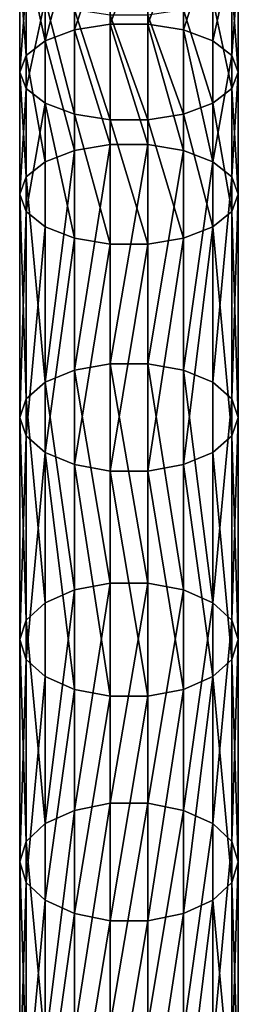
# Model space of a CAD drawing. Units: millimetres. Extents: x -1030 to 3142, y -5031 to 5831.
# Drawn here: x -20 to 20, y 1479 to 1659 of the extents above; entities that cross this region are included whole.
import ezdxf

# ---------------------------------------------------------------- set-up
doc = ezdxf.new("R2010")
doc.units = ezdxf.units.MM
doc.layers.get('0').update_dxf_attribs({"true_color": 0xff5454})

# ---------------------------------------------------------------- blocks, each defined once
blk = doc.blocks.new('Component#27')
for p, q in [((16.53, 856.43, 371.96), (16.53, 874.68, 381.28)), ((23.47, 856.43, 371.96), (23.47, 874.68, 381.28)), ((10, 855.38, 374.02), (10, 873.68, 383.37)), ((30, 855.38, 374.02), (30, 873.68, 383.37)), ((4.68, 853.39, 377.9), (4.68, 871.8, 387.3)), ((35.32, 853.39, 377.9), (35.32, 871.8, 387.3)), ((1.21, 850.72, 383.12), (1.21, 869.26, 392.59)), ((38.79, 869.26, 392.59), (38.79, 850.72, 383.12)), ((0, 847.68, 389.06), (0, 866.38, 398.61)), ((40, 847.68, 389.06), (40, 866.38, 398.61)), ((1.21, 844.65, 395), (1.21, 863.5, 404.63)), ((38.79, 844.65, 395), (38.79, 863.5, 404.63)), ((4.68, 841.97, 400.22), (4.68, 860.97, 409.93)), ((35.32, 841.97, 400.22), (35.32, 860.97, 409.93)), ((10, 839.99, 404.1), (10, 859.09, 413.86)), ((16.53, 838.94, 406.16), (16.53, 858.09, 415.95)), ((23.47, 838.94, 406.16), (23.47, 858.09, 415.95)), ((30, 839.99, 404.1), (30, 859.09, 413.86)), ((16.53, 856.43, 371.96), (10, 855.38, 374.02)), ((16.53, 834.44, 360.7), (16.53, 856.43, 371.96)), ((23.47, 856.43, 371.96), (16.53, 856.43, 371.96)), ((23.47, 834.44, 360.7), (23.47, 856.43, 371.96)), ((30, 855.38, 374.02), (23.47, 856.43, 371.96)), ((10, 855.38, 374.02), (4.68, 853.39, 377.9)), ((10, 833.34, 362.73), (10, 855.38, 374.02)), ((30, 833.34, 362.73), (30, 855.38, 374.02)), ((35.32, 853.39, 377.9), (30, 855.38, 374.02)), ((4.68, 853.39, 377.9), (1.21, 850.72, 383.12)), ((4.68, 831.27, 366.57), (4.68, 853.39, 377.9)), ((35.32, 831.27, 366.57), (35.32, 853.39, 377.9)), ((38.79, 850.72, 383.12), (35.32, 853.39, 377.9)), ((1.21, 850.72, 383.12), (0, 847.68, 389.06)), ((1.21, 828.48, 371.73), (1.21, 850.72, 383.12)), ((40, 847.68, 389.06), (38.79, 850.72, 383.12)), ((38.79, 850.72, 383.12), (38.79, 828.48, 371.73)), ((0, 825.3, 377.6), (0, 847.68, 389.06)), ((0, 847.68, 389.06), (1.21, 844.65, 395)), ((38.79, 844.65, 395), (40, 847.68, 389.06)), ((40, 825.3, 377.6), (40, 847.68, 389.06)), ((1.21, 822.13, 383.47), (1.21, 844.65, 395)), ((1.21, 844.65, 395), (4.68, 841.97, 400.22)), ((35.32, 841.97, 400.22), (38.79, 844.65, 395)), ((38.79, 822.13, 383.47), (38.79, 844.65, 395)), ((4.68, 819.34, 388.63), (4.68, 841.97, 400.22)), ((4.68, 841.97, 400.22), (10, 839.99, 404.1)), ((30, 839.99, 404.1), (35.32, 841.97, 400.22)), ((35.32, 819.34, 388.63), (35.32, 841.97, 400.22)), ((10, 817.27, 392.47), (10, 839.99, 404.1)), ((10, 839.99, 404.1), (16.53, 838.94, 406.16)), ((23.47, 838.94, 406.16), (30, 839.99, 404.1)), ((30, 817.27, 392.47), (30, 839.99, 404.1)), ((16.53, 816.17, 394.51), (16.53, 838.94, 406.16)), ((16.53, 838.94, 406.16), (23.47, 838.94, 406.16)), ((23.47, 816.17, 394.51), (23.47, 838.94, 406.16)), ((16.53, 834.44, 360.7), (10, 833.34, 362.73)), ((16.53, 794.3, 337.82), (16.53, 834.44, 360.7)), ((23.47, 834.44, 360.7), (16.53, 834.44, 360.7)), ((23.47, 794.3, 337.82), (23.47, 834.44, 360.7)), ((30, 833.34, 362.73), (23.47, 834.44, 360.7)), ((10, 833.34, 362.73), (4.68, 831.27, 366.57)), ((10, 793.12, 339.82), (10, 833.34, 362.73)), ((30, 793.12, 339.82), (30, 833.34, 362.73)), ((35.32, 831.27, 366.57), (30, 833.34, 362.73)), ((4.68, 831.27, 366.57), (1.21, 828.48, 371.73)), ((4.68, 790.89, 343.56), (4.68, 831.27, 366.57)), ((35.32, 790.89, 343.56), (35.32, 831.27, 366.57)), ((38.79, 828.48, 371.73), (35.32, 831.27, 366.57)), ((1.21, 828.48, 371.73), (0, 825.3, 377.6)), ((1.21, 787.89, 348.6), (1.21, 828.48, 371.73)), ((40, 825.3, 377.6), (38.79, 828.48, 371.73)), ((38.79, 828.48, 371.73), (38.79, 787.89, 348.6)), ((0, 784.48, 354.34), (0, 825.3, 377.6)), ((0, 825.3, 377.6), (1.21, 822.13, 383.47)), ((38.79, 822.13, 383.47), (40, 825.3, 377.6)), ((40, 784.48, 354.34), (40, 825.3, 377.6)), ((1.21, 781.07, 360.08), (1.21, 822.13, 383.47)), ((1.21, 822.13, 383.47), (4.68, 819.34, 388.63)), ((35.32, 819.34, 388.63), (38.79, 822.13, 383.47)), ((38.79, 781.07, 360.08), (38.79, 822.13, 383.47)), ((4.68, 778.07, 365.12), (4.68, 819.34, 388.63)), ((4.68, 819.34, 388.63), (10, 817.27, 392.47)), ((30, 817.27, 392.47), (35.32, 819.34, 388.63)), ((35.32, 778.07, 365.12), (35.32, 819.34, 388.63)), ((10, 775.85, 368.86), (10, 817.27, 392.47)), ((10, 817.27, 392.47), (16.53, 816.17, 394.51)), ((23.47, 816.17, 394.51), (30, 817.27, 392.47)), ((30, 775.85, 368.86), (30, 817.27, 392.47)), ((16.53, 774.66, 370.86), (16.53, 816.17, 394.51)), ((16.53, 816.17, 394.51), (23.47, 816.17, 394.51)), ((23.47, 774.66, 370.86), (23.47, 816.17, 394.51)), ((10, 793.12, 339.82), (4.68, 790.89, 343.56)), ((16.53, 794.3, 337.82), (10, 793.12, 339.82)), ((10, 752.9, 314.89), (10, 793.12, 339.82)), ((16.53, 754.14, 312.93), (16.53, 794.3, 337.82)), ((23.47, 794.3, 337.82), (16.53, 794.3, 337.82)), ((23.47, 754.14, 312.93), (23.47, 794.3, 337.82)), ((30, 793.12, 339.82), (23.47, 794.3, 337.82)), ((30, 752.9, 314.89), (30, 793.12, 339.82)), ((35.32, 790.89, 343.56), (30, 793.12, 339.82)), ((4.68, 790.89, 343.56), (1.21, 787.89, 348.6)), ((4.68, 750.55, 318.56), (4.68, 790.89, 343.56)), ((35.32, 750.55, 318.56), (35.32, 790.89, 343.56)), ((38.79, 787.89, 348.6), (35.32, 790.89, 343.56)), ((1.21, 787.89, 348.6), (0, 784.48, 354.34)), ((1.21, 747.38, 323.5), (1.21, 787.89, 348.6)), ((40, 784.48, 354.34), (38.79, 787.89, 348.6)), ((38.79, 787.89, 348.6), (38.79, 747.38, 323.5)), ((0, 743.79, 329.12), (0, 784.48, 354.34)), ((0, 784.48, 354.34), (1.21, 781.07, 360.08)), ((38.79, 781.07, 360.08), (40, 784.48, 354.34)), ((40, 743.79, 329.12), (40, 784.48, 354.34)), ((1.21, 740.19, 334.74), (1.21, 781.07, 360.08)), ((1.21, 781.07, 360.08), (4.68, 778.07, 365.12)), ((35.32, 778.07, 365.12), (38.79, 781.07, 360.08)), ((38.79, 740.19, 334.74), (38.79, 781.07, 360.08)), ((4.68, 737.03, 339.68), (4.68, 778.07, 365.12)), ((4.68, 778.07, 365.12), (10, 775.85, 368.86)), ((30, 775.85, 368.86), (35.32, 778.07, 365.12)), ((35.32, 737.03, 339.68), (35.32, 778.07, 365.12)), ((10, 734.68, 343.35), (10, 775.85, 368.86)), ((10, 775.85, 368.86), (16.53, 774.66, 370.86)), ((23.47, 774.66, 370.86), (30, 775.85, 368.86)), ((30, 734.68, 343.35), (30, 775.85, 368.86)), ((16.53, 733.43, 345.3), (16.53, 774.66, 370.86)), ((16.53, 774.66, 370.86), (23.47, 774.66, 370.86)), ((23.47, 733.43, 345.3), (23.47, 774.66, 370.86)), ((16.53, 754.14, 312.93), (10, 752.9, 314.89)), ((16.53, 713.85, 286.33), (16.53, 754.14, 312.93)), ((23.47, 754.14, 312.93), (16.53, 754.14, 312.93)), ((23.47, 713.85, 286.33), (23.47, 754.14, 312.93)), ((30, 752.9, 314.89), (23.47, 754.14, 312.93)), ((10, 752.9, 314.89), (4.68, 750.55, 318.56)), ((10, 712.55, 288.25), (10, 752.9, 314.89)), ((30, 712.55, 288.25), (30, 752.9, 314.89)), ((35.32, 750.55, 318.56), (30, 752.9, 314.89)), ((4.68, 750.55, 318.56), (1.21, 747.38, 323.5)), ((4.68, 710.12, 291.86), (4.68, 750.55, 318.56)), ((35.32, 710.12, 291.86), (35.32, 750.55, 318.56)), ((38.79, 747.38, 323.5), (35.32, 750.55, 318.56)), ((1.21, 747.38, 323.5), (0, 743.79, 329.12)), ((1.21, 706.83, 296.72), (1.21, 747.38, 323.5)), ((40, 743.79, 329.12), (38.79, 747.38, 323.5)), ((38.79, 747.38, 323.5), (38.79, 706.83, 296.72)), ((0, 703.1, 302.25), (0, 743.79, 329.12)), ((0, 743.79, 329.12), (1.21, 740.19, 334.74)), ((38.79, 740.19, 334.74), (40, 743.79, 329.12)), ((40, 703.1, 302.25), (40, 743.79, 329.12)), ((1.21, 699.37, 307.78), (1.21, 740.19, 334.74)), ((1.21, 740.19, 334.74), (4.68, 737.03, 339.68)), ((35.32, 737.03, 339.68), (38.79, 740.19, 334.74)), ((38.79, 699.37, 307.78), (38.79, 740.19, 334.74)), ((4.68, 696.08, 312.64), (4.68, 737.03, 339.68)), ((4.68, 737.03, 339.68), (10, 734.68, 343.35)), ((30, 734.68, 343.35), (35.32, 737.03, 339.68)), ((35.32, 696.08, 312.64), (35.32, 737.03, 339.68)), ((10, 693.65, 316.25), (10, 734.68, 343.35)), ((10, 734.68, 343.35), (16.53, 733.43, 345.3)), ((23.47, 733.43, 345.3), (30, 734.68, 343.35)), ((30, 693.65, 316.25), (30, 734.68, 343.35)), ((16.53, 692.35, 318.17), (16.53, 733.43, 345.3)), ((16.53, 733.43, 345.3), (23.47, 733.43, 345.3)), ((23.47, 692.35, 318.17), (23.47, 733.43, 345.3)), ((16.53, 713.85, 286.33), (10, 712.55, 288.25)), ((16.53, 673.29, 258.34), (16.53, 713.85, 286.33)), ((23.47, 713.85, 286.33), (16.53, 713.85, 286.33)), ((23.47, 673.29, 258.34), (23.47, 713.85, 286.33)), ((30, 712.55, 288.25), (23.47, 713.85, 286.33)), ((10, 712.55, 288.25), (4.68, 710.12, 291.86)), ((10, 671.96, 260.24), (10, 712.55, 288.25)), ((30, 671.96, 260.24), (30, 712.55, 288.25)), ((35.32, 710.12, 291.86), (30, 712.55, 288.25)), ((4.68, 710.12, 291.86), (1.21, 706.83, 296.72)), ((4.68, 669.47, 263.81), (4.68, 710.12, 291.86)), ((35.32, 669.47, 263.81), (35.32, 710.12, 291.86)), ((38.79, 706.83, 296.72), (35.32, 710.12, 291.86)), ((1.21, 706.83, 296.72), (0, 703.1, 302.25)), ((1.21, 666.11, 268.62), (1.21, 706.83, 296.72)), ((40, 703.1, 302.25), (38.79, 706.83, 296.72)), ((38.79, 706.83, 296.72), (38.79, 666.11, 268.62)), ((0, 662.29, 274.09), (0, 703.1, 302.25)), ((0, 703.1, 302.25), (1.21, 699.37, 307.78)), ((38.79, 699.37, 307.78), (40, 703.1, 302.25)), ((40, 662.29, 274.09), (40, 703.1, 302.25)), ((1.21, 658.46, 279.55), (1.21, 699.37, 307.78)), ((1.21, 699.37, 307.78), (4.68, 696.08, 312.64)), ((35.32, 696.08, 312.64), (38.79, 699.37, 307.78)), ((38.79, 658.46, 279.55), (38.79, 699.37, 307.78)), ((4.68, 655.1, 284.36), (4.68, 696.08, 312.64)), ((4.68, 696.08, 312.64), (10, 693.65, 316.25)), ((30, 693.65, 316.25), (35.32, 696.08, 312.64)), ((35.32, 655.1, 284.36), (35.32, 696.08, 312.64)), ((10, 652.61, 287.93), (10, 693.65, 316.25)), ((10, 693.65, 316.25), (16.53, 692.35, 318.17)), ((16.53, 651.28, 289.83), (16.53, 692.35, 318.17)), ((16.53, 692.35, 318.17), (23.47, 692.35, 318.17)), ((23.47, 692.35, 318.17), (30, 693.65, 316.25)), ((23.47, 651.28, 289.83), (23.47, 692.35, 318.17)), ((30, 652.61, 287.93), (30, 693.65, 316.25))]:
    blk.add_line(p, q)
mesh = blk.add_polyface()
corners = [(16.53, 874.68, 381.28), (10, 855.38, 374.02), (10, 873.68, 383.37), (16.53, 856.43, 371.96)]
mesh.append_faces([[corners[k] for k in face] for face in [(0, 1, 2), (1, 0, 3)]], dxfattribs={"vtx0": -1})
mesh = blk.add_polyface()
corners = [(23.47, 874.68, 381.28), (16.53, 856.43, 371.96), (16.53, 874.68, 381.28), (23.47, 856.43, 371.96)]
mesh.append_faces([[corners[k] for k in face] for face in [(0, 1, 2), (1, 0, 3)]], dxfattribs={"vtx0": -1})
mesh = blk.add_polyface()
corners = [(30, 873.68, 383.37), (23.47, 856.43, 371.96), (23.47, 874.68, 381.28), (30, 855.38, 374.02)]
mesh.append_faces([[corners[k] for k in face] for face in [(0, 1, 2), (1, 0, 3)]], dxfattribs={"vtx0": -1})
mesh = blk.add_polyface()
corners = [(10, 873.68, 383.37), (4.68, 853.39, 377.9), (4.68, 871.8, 387.3), (10, 855.38, 374.02)]
mesh.append_faces([[corners[k] for k in face] for face in [(0, 1, 2), (1, 0, 3)]], dxfattribs={"vtx0": -1})
mesh = blk.add_polyface()
corners = [(35.32, 871.8, 387.3), (30, 855.38, 374.02), (30, 873.68, 383.37), (35.32, 853.39, 377.9)]
mesh.append_faces([[corners[k] for k in face] for face in [(0, 1, 2), (1, 0, 3)]], dxfattribs={"vtx0": -1})
mesh = blk.add_polyface()
corners = [(1.21, 869.26, 392.59), (4.68, 853.39, 377.9), (1.21, 850.72, 383.12), (4.68, 871.8, 387.3)]
mesh.append_faces([[corners[k] for k in face] for face in [(0, 1, 2), (1, 0, 3)]], dxfattribs={"vtx0": -1})
mesh = blk.add_polyface()
corners = [(35.32, 853.39, 377.9), (38.79, 869.26, 392.59), (38.79, 850.72, 383.12), (35.32, 871.8, 387.3)]
mesh.append_faces([[corners[k] for k in face] for face in [(0, 1, 2), (1, 0, 3)]], dxfattribs={"vtx0": -1})
mesh = blk.add_polyface()
corners = [(0, 866.38, 398.61), (1.21, 850.72, 383.12), (0, 847.68, 389.06), (1.21, 869.26, 392.59)]
mesh.append_faces([[corners[k] for k in face] for face in [(0, 1, 2), (1, 0, 3)]], dxfattribs={"vtx0": -1})
mesh = blk.add_polyface()
corners = [(38.79, 850.72, 383.12), (40, 866.38, 398.61), (40, 847.68, 389.06), (38.79, 869.26, 392.59)]
mesh.append_faces([[corners[k] for k in face] for face in [(0, 1, 2), (1, 0, 3)]], dxfattribs={"vtx0": -1})
mesh = blk.add_polyface()
corners = [(1.21, 863.5, 404.63), (0, 847.68, 389.06), (1.21, 844.65, 395), (0, 866.38, 398.61)]
mesh.append_faces([[corners[k] for k in face] for face in [(0, 1, 2), (1, 0, 3)]], dxfattribs={"vtx0": -1})
mesh = blk.add_polyface()
corners = [(40, 847.68, 389.06), (38.79, 863.5, 404.63), (38.79, 844.65, 395), (40, 866.38, 398.61)]
mesh.append_faces([[corners[k] for k in face] for face in [(0, 1, 2), (1, 0, 3)]], dxfattribs={"vtx0": -1})
mesh = blk.add_polyface()
corners = [(4.68, 860.97, 409.93), (1.21, 844.65, 395), (4.68, 841.97, 400.22), (1.21, 863.5, 404.63)]
mesh.append_faces([[corners[k] for k in face] for face in [(0, 1, 2), (1, 0, 3)]], dxfattribs={"vtx0": -1})
mesh = blk.add_polyface()
corners = [(38.79, 844.65, 395), (35.32, 860.97, 409.93), (35.32, 841.97, 400.22), (38.79, 863.5, 404.63)]
mesh.append_faces([[corners[k] for k in face] for face in [(0, 1, 2), (1, 0, 3)]], dxfattribs={"vtx0": -1})
mesh = blk.add_polyface()
corners = [(10, 839.99, 404.1), (4.68, 860.97, 409.93), (4.68, 841.97, 400.22), (10, 859.09, 413.86)]
mesh.append_faces([[corners[k] for k in face] for face in [(0, 1, 2), (1, 0, 3)]], dxfattribs={"vtx0": -1})
mesh = blk.add_polyface()
corners = [(35.32, 841.97, 400.22), (30, 859.09, 413.86), (30, 839.99, 404.1), (35.32, 860.97, 409.93)]
mesh.append_faces([[corners[k] for k in face] for face in [(0, 1, 2), (1, 0, 3)]], dxfattribs={"vtx0": -1})
mesh = blk.add_polyface()
corners = [(16.53, 838.94, 406.16), (10, 859.09, 413.86), (10, 839.99, 404.1), (16.53, 858.09, 415.95)]
mesh.append_faces([[corners[k] for k in face] for face in [(0, 1, 2), (1, 0, 3)]], dxfattribs={"vtx0": -1})
mesh = blk.add_polyface()
corners = [(23.47, 838.94, 406.16), (16.53, 858.09, 415.95), (16.53, 838.94, 406.16), (23.47, 858.09, 415.95)]
mesh.append_faces([[corners[k] for k in face] for face in [(0, 1, 2), (1, 0, 3)]], dxfattribs={"vtx0": -1})
mesh = blk.add_polyface()
corners = [(30, 839.99, 404.1), (23.47, 858.09, 415.95), (23.47, 838.94, 406.16), (30, 859.09, 413.86)]
mesh.append_faces([[corners[k] for k in face] for face in [(0, 1, 2), (1, 0, 3)]], dxfattribs={"vtx0": -1})
mesh = blk.add_polyface()
corners = [(10, 855.38, 374.02), (16.53, 834.44, 360.7), (10, 833.34, 362.73), (16.53, 856.43, 371.96)]
mesh.append_faces([[corners[k] for k in face] for face in [(0, 1, 2), (1, 0, 3)]], dxfattribs={"vtx0": -1})
mesh = blk.add_polyface()
corners = [(16.53, 856.43, 371.96), (23.47, 834.44, 360.7), (16.53, 834.44, 360.7), (23.47, 856.43, 371.96)]
mesh.append_faces([[corners[k] for k in face] for face in [(0, 1, 2), (1, 0, 3)]], dxfattribs={"vtx0": -1})
mesh = blk.add_polyface()
corners = [(23.47, 856.43, 371.96), (30, 833.34, 362.73), (23.47, 834.44, 360.7), (30, 855.38, 374.02)]
mesh.append_faces([[corners[k] for k in face] for face in [(0, 1, 2), (1, 0, 3)]], dxfattribs={"vtx0": -1})
mesh = blk.add_polyface()
corners = [(4.68, 853.39, 377.9), (10, 833.34, 362.73), (4.68, 831.27, 366.57), (10, 855.38, 374.02)]
mesh.append_faces([[corners[k] for k in face] for face in [(0, 1, 2), (1, 0, 3)]], dxfattribs={"vtx0": -1})
mesh = blk.add_polyface()
corners = [(30, 855.38, 374.02), (35.32, 831.27, 366.57), (30, 833.34, 362.73), (35.32, 853.39, 377.9)]
mesh.append_faces([[corners[k] for k in face] for face in [(0, 1, 2), (1, 0, 3)]], dxfattribs={"vtx0": -1})
mesh = blk.add_polyface()
corners = [(1.21, 850.72, 383.12), (4.68, 831.27, 366.57), (1.21, 828.48, 371.73), (4.68, 853.39, 377.9)]
mesh.append_faces([[corners[k] for k in face] for face in [(0, 1, 2), (1, 0, 3)]], dxfattribs={"vtx0": -1})
mesh = blk.add_polyface()
corners = [(35.32, 831.27, 366.57), (38.79, 850.72, 383.12), (38.79, 828.48, 371.73), (35.32, 853.39, 377.9)]
mesh.append_faces([[corners[k] for k in face] for face in [(0, 1, 2), (1, 0, 3)]], dxfattribs={"vtx0": -1})
mesh = blk.add_polyface()
corners = [(0, 847.68, 389.06), (1.21, 828.48, 371.73), (0, 825.3, 377.6), (1.21, 850.72, 383.12)]
mesh.append_faces([[corners[k] for k in face] for face in [(0, 1, 2), (1, 0, 3)]], dxfattribs={"vtx0": -1})
mesh = blk.add_polyface()
corners = [(38.79, 828.48, 371.73), (40, 847.68, 389.06), (40, 825.3, 377.6), (38.79, 850.72, 383.12)]
mesh.append_faces([[corners[k] for k in face] for face in [(0, 1, 2), (1, 0, 3)]], dxfattribs={"vtx0": -1})
mesh = blk.add_polyface()
corners = [(1.21, 844.65, 395), (0, 825.3, 377.6), (1.21, 822.13, 383.47), (0, 847.68, 389.06)]
mesh.append_faces([[corners[k] for k in face] for face in [(0, 1, 2), (1, 0, 3)]], dxfattribs={"vtx0": -1})
mesh = blk.add_polyface()
corners = [(40, 825.3, 377.6), (38.79, 844.65, 395), (38.79, 822.13, 383.47), (40, 847.68, 389.06)]
mesh.append_faces([[corners[k] for k in face] for face in [(0, 1, 2), (1, 0, 3)]], dxfattribs={"vtx0": -1})
mesh = blk.add_polyface()
corners = [(4.68, 841.97, 400.22), (1.21, 822.13, 383.47), (4.68, 819.34, 388.63), (1.21, 844.65, 395)]
mesh.append_faces([[corners[k] for k in face] for face in [(0, 1, 2), (1, 0, 3)]], dxfattribs={"vtx0": -1})
mesh = blk.add_polyface()
corners = [(38.79, 822.13, 383.47), (35.32, 841.97, 400.22), (35.32, 819.34, 388.63), (38.79, 844.65, 395)]
mesh.append_faces([[corners[k] for k in face] for face in [(0, 1, 2), (1, 0, 3)]], dxfattribs={"vtx0": -1})
mesh = blk.add_polyface()
corners = [(10, 817.27, 392.47), (4.68, 841.97, 400.22), (4.68, 819.34, 388.63), (10, 839.99, 404.1)]
mesh.append_faces([[corners[k] for k in face] for face in [(0, 1, 2), (1, 0, 3)]], dxfattribs={"vtx0": -1})
mesh = blk.add_polyface()
corners = [(35.32, 819.34, 388.63), (30, 839.99, 404.1), (30, 817.27, 392.47), (35.32, 841.97, 400.22)]
mesh.append_faces([[corners[k] for k in face] for face in [(0, 1, 2), (1, 0, 3)]], dxfattribs={"vtx0": -1})
mesh = blk.add_polyface()
corners = [(16.53, 816.17, 394.51), (10, 839.99, 404.1), (10, 817.27, 392.47), (16.53, 838.94, 406.16)]
mesh.append_faces([[corners[k] for k in face] for face in [(0, 1, 2), (1, 0, 3)]], dxfattribs={"vtx0": -1})
mesh = blk.add_polyface()
corners = [(30, 817.27, 392.47), (23.47, 838.94, 406.16), (23.47, 816.17, 394.51), (30, 839.99, 404.1)]
mesh.append_faces([[corners[k] for k in face] for face in [(0, 1, 2), (1, 0, 3)]], dxfattribs={"vtx0": -1})
mesh = blk.add_polyface()
corners = [(23.47, 816.17, 394.51), (16.53, 838.94, 406.16), (16.53, 816.17, 394.51), (23.47, 838.94, 406.16)]
mesh.append_faces([[corners[k] for k in face] for face in [(0, 1, 2), (1, 0, 3)]], dxfattribs={"vtx0": -1})
mesh = blk.add_polyface()
corners = [(16.53, 834.44, 360.7), (10, 793.12, 339.82), (10, 833.34, 362.73), (16.53, 794.3, 337.82)]
mesh.append_faces([[corners[k] for k in face] for face in [(0, 1, 2), (1, 0, 3)]], dxfattribs={"vtx0": -1})
mesh = blk.add_polyface()
corners = [(23.47, 834.44, 360.7), (16.53, 794.3, 337.82), (16.53, 834.44, 360.7), (23.47, 794.3, 337.82)]
mesh.append_faces([[corners[k] for k in face] for face in [(0, 1, 2), (1, 0, 3)]], dxfattribs={"vtx0": -1})
mesh = blk.add_polyface()
corners = [(30, 833.34, 362.73), (23.47, 794.3, 337.82), (23.47, 834.44, 360.7), (30, 793.12, 339.82)]
mesh.append_faces([[corners[k] for k in face] for face in [(0, 1, 2), (1, 0, 3)]], dxfattribs={"vtx0": -1})
mesh = blk.add_polyface()
corners = [(10, 833.34, 362.73), (4.68, 790.89, 343.56), (4.68, 831.27, 366.57), (10, 793.12, 339.82)]
mesh.append_faces([[corners[k] for k in face] for face in [(0, 1, 2), (1, 0, 3)]], dxfattribs={"vtx0": -1})
mesh = blk.add_polyface()
corners = [(35.32, 831.27, 366.57), (30, 793.12, 339.82), (30, 833.34, 362.73), (35.32, 790.89, 343.56)]
mesh.append_faces([[corners[k] for k in face] for face in [(0, 1, 2), (1, 0, 3)]], dxfattribs={"vtx0": -1})
mesh = blk.add_polyface()
corners = [(1.21, 828.48, 371.73), (4.68, 790.89, 343.56), (1.21, 787.89, 348.6), (4.68, 831.27, 366.57)]
mesh.append_faces([[corners[k] for k in face] for face in [(0, 1, 2), (1, 0, 3)]], dxfattribs={"vtx0": -1})
mesh = blk.add_polyface()
corners = [(35.32, 790.89, 343.56), (38.79, 828.48, 371.73), (38.79, 787.89, 348.6), (35.32, 831.27, 366.57)]
mesh.append_faces([[corners[k] for k in face] for face in [(0, 1, 2), (1, 0, 3)]], dxfattribs={"vtx0": -1})
mesh = blk.add_polyface()
corners = [(0, 825.3, 377.6), (1.21, 787.89, 348.6), (0, 784.48, 354.34), (1.21, 828.48, 371.73)]
mesh.append_faces([[corners[k] for k in face] for face in [(0, 1, 2), (1, 0, 3)]], dxfattribs={"vtx0": -1})
mesh = blk.add_polyface()
corners = [(38.79, 787.89, 348.6), (40, 825.3, 377.6), (40, 784.48, 354.34), (38.79, 828.48, 371.73)]
mesh.append_faces([[corners[k] for k in face] for face in [(0, 1, 2), (1, 0, 3)]], dxfattribs={"vtx0": -1})
mesh = blk.add_polyface()
corners = [(1.21, 822.13, 383.47), (0, 784.48, 354.34), (1.21, 781.07, 360.08), (0, 825.3, 377.6)]
mesh.append_faces([[corners[k] for k in face] for face in [(0, 1, 2), (1, 0, 3)]], dxfattribs={"vtx0": -1})
mesh = blk.add_polyface()
corners = [(40, 784.48, 354.34), (38.79, 822.13, 383.47), (38.79, 781.07, 360.08), (40, 825.3, 377.6)]
mesh.append_faces([[corners[k] for k in face] for face in [(0, 1, 2), (1, 0, 3)]], dxfattribs={"vtx0": -1})
mesh = blk.add_polyface()
corners = [(4.68, 819.34, 388.63), (1.21, 781.07, 360.08), (4.68, 778.07, 365.12), (1.21, 822.13, 383.47)]
mesh.append_faces([[corners[k] for k in face] for face in [(0, 1, 2), (1, 0, 3)]], dxfattribs={"vtx0": -1})
mesh = blk.add_polyface()
corners = [(38.79, 781.07, 360.08), (35.32, 819.34, 388.63), (35.32, 778.07, 365.12), (38.79, 822.13, 383.47)]
mesh.append_faces([[corners[k] for k in face] for face in [(0, 1, 2), (1, 0, 3)]], dxfattribs={"vtx0": -1})
mesh = blk.add_polyface()
corners = [(4.68, 778.07, 365.12), (10, 817.27, 392.47), (4.68, 819.34, 388.63), (10, 775.85, 368.86)]
mesh.append_faces([[corners[k] for k in face] for face in [(0, 1, 2), (1, 0, 3)]], dxfattribs={"vtx0": -1})
mesh = blk.add_polyface()
corners = [(30, 775.85, 368.86), (35.32, 819.34, 388.63), (30, 817.27, 392.47), (35.32, 778.07, 365.12)]
mesh.append_faces([[corners[k] for k in face] for face in [(0, 1, 2), (1, 0, 3)]], dxfattribs={"vtx0": -1})
mesh = blk.add_polyface()
corners = [(10, 775.85, 368.86), (16.53, 816.17, 394.51), (10, 817.27, 392.47), (16.53, 774.66, 370.86)]
mesh.append_faces([[corners[k] for k in face] for face in [(0, 1, 2), (1, 0, 3)]], dxfattribs={"vtx0": -1})
mesh = blk.add_polyface()
corners = [(23.47, 774.66, 370.86), (30, 817.27, 392.47), (23.47, 816.17, 394.51), (30, 775.85, 368.86)]
mesh.append_faces([[corners[k] for k in face] for face in [(0, 1, 2), (1, 0, 3)]], dxfattribs={"vtx0": -1})
mesh = blk.add_polyface()
corners = [(16.53, 774.66, 370.86), (23.47, 816.17, 394.51), (16.53, 816.17, 394.51), (23.47, 774.66, 370.86)]
mesh.append_faces([[corners[k] for k in face] for face in [(0, 1, 2), (1, 0, 3)]], dxfattribs={"vtx0": -1})
mesh = blk.add_polyface()
corners = [(4.68, 790.89, 343.56), (10, 752.9, 314.89), (4.68, 750.55, 318.56), (10, 793.12, 339.82)]
mesh.append_faces([[corners[k] for k in face] for face in [(0, 1, 2), (1, 0, 3)]], dxfattribs={"vtx0": -1})
mesh = blk.add_polyface()
corners = [(10, 793.12, 339.82), (16.53, 754.14, 312.93), (10, 752.9, 314.89), (16.53, 794.3, 337.82)]
mesh.append_faces([[corners[k] for k in face] for face in [(0, 1, 2), (1, 0, 3)]], dxfattribs={"vtx0": -1})
mesh = blk.add_polyface()
corners = [(16.53, 794.3, 337.82), (23.47, 754.14, 312.93), (16.53, 754.14, 312.93), (23.47, 794.3, 337.82)]
mesh.append_faces([[corners[k] for k in face] for face in [(0, 1, 2), (1, 0, 3)]], dxfattribs={"vtx0": -1})
mesh = blk.add_polyface()
corners = [(23.47, 794.3, 337.82), (30, 752.9, 314.89), (23.47, 754.14, 312.93), (30, 793.12, 339.82)]
mesh.append_faces([[corners[k] for k in face] for face in [(0, 1, 2), (1, 0, 3)]], dxfattribs={"vtx0": -1})
mesh = blk.add_polyface()
corners = [(30, 793.12, 339.82), (35.32, 750.55, 318.56), (30, 752.9, 314.89), (35.32, 790.89, 343.56)]
mesh.append_faces([[corners[k] for k in face] for face in [(0, 1, 2), (1, 0, 3)]], dxfattribs={"vtx0": -1})
mesh = blk.add_polyface()
corners = [(1.21, 787.89, 348.6), (4.68, 750.55, 318.56), (1.21, 747.38, 323.5), (4.68, 790.89, 343.56)]
mesh.append_faces([[corners[k] for k in face] for face in [(0, 1, 2), (1, 0, 3)]], dxfattribs={"vtx0": -1})
mesh = blk.add_polyface()
corners = [(35.32, 750.55, 318.56), (38.79, 787.89, 348.6), (38.79, 747.38, 323.5), (35.32, 790.89, 343.56)]
mesh.append_faces([[corners[k] for k in face] for face in [(0, 1, 2), (1, 0, 3)]], dxfattribs={"vtx0": -1})
mesh = blk.add_polyface()
corners = [(0, 784.48, 354.34), (1.21, 747.38, 323.5), (0, 743.79, 329.12), (1.21, 787.89, 348.6)]
mesh.append_faces([[corners[k] for k in face] for face in [(0, 1, 2), (1, 0, 3)]], dxfattribs={"vtx0": -1})
mesh = blk.add_polyface()
corners = [(38.79, 747.38, 323.5), (40, 784.48, 354.34), (40, 743.79, 329.12), (38.79, 787.89, 348.6)]
mesh.append_faces([[corners[k] for k in face] for face in [(0, 1, 2), (1, 0, 3)]], dxfattribs={"vtx0": -1})
mesh = blk.add_polyface()
corners = [(1.21, 781.07, 360.08), (0, 743.79, 329.12), (1.21, 740.19, 334.74), (0, 784.48, 354.34)]
mesh.append_faces([[corners[k] for k in face] for face in [(0, 1, 2), (1, 0, 3)]], dxfattribs={"vtx0": -1})
mesh = blk.add_polyface()
corners = [(40, 743.79, 329.12), (38.79, 781.07, 360.08), (38.79, 740.19, 334.74), (40, 784.48, 354.34)]
mesh.append_faces([[corners[k] for k in face] for face in [(0, 1, 2), (1, 0, 3)]], dxfattribs={"vtx0": -1})
mesh = blk.add_polyface()
corners = [(4.68, 778.07, 365.12), (1.21, 740.19, 334.74), (4.68, 737.03, 339.68), (1.21, 781.07, 360.08)]
mesh.append_faces([[corners[k] for k in face] for face in [(0, 1, 2), (1, 0, 3)]], dxfattribs={"vtx0": -1})
mesh = blk.add_polyface()
corners = [(38.79, 740.19, 334.74), (35.32, 778.07, 365.12), (35.32, 737.03, 339.68), (38.79, 781.07, 360.08)]
mesh.append_faces([[corners[k] for k in face] for face in [(0, 1, 2), (1, 0, 3)]], dxfattribs={"vtx0": -1})
mesh = blk.add_polyface()
corners = [(10, 734.68, 343.35), (4.68, 778.07, 365.12), (4.68, 737.03, 339.68), (10, 775.85, 368.86)]
mesh.append_faces([[corners[k] for k in face] for face in [(0, 1, 2), (1, 0, 3)]], dxfattribs={"vtx0": -1})
mesh = blk.add_polyface()
corners = [(35.32, 737.03, 339.68), (30, 775.85, 368.86), (30, 734.68, 343.35), (35.32, 778.07, 365.12)]
mesh.append_faces([[corners[k] for k in face] for face in [(0, 1, 2), (1, 0, 3)]], dxfattribs={"vtx0": -1})
mesh = blk.add_polyface()
corners = [(16.53, 733.43, 345.3), (10, 775.85, 368.86), (10, 734.68, 343.35), (16.53, 774.66, 370.86)]
mesh.append_faces([[corners[k] for k in face] for face in [(0, 1, 2), (1, 0, 3)]], dxfattribs={"vtx0": -1})
mesh = blk.add_polyface()
corners = [(30, 734.68, 343.35), (23.47, 774.66, 370.86), (23.47, 733.43, 345.3), (30, 775.85, 368.86)]
mesh.append_faces([[corners[k] for k in face] for face in [(0, 1, 2), (1, 0, 3)]], dxfattribs={"vtx0": -1})
mesh = blk.add_polyface()
corners = [(23.47, 733.43, 345.3), (16.53, 774.66, 370.86), (16.53, 733.43, 345.3), (23.47, 774.66, 370.86)]
mesh.append_faces([[corners[k] for k in face] for face in [(0, 1, 2), (1, 0, 3)]], dxfattribs={"vtx0": -1})
mesh = blk.add_polyface()
corners = [(16.53, 754.14, 312.93), (10, 712.55, 288.25), (10, 752.9, 314.89), (16.53, 713.85, 286.33)]
mesh.append_faces([[corners[k] for k in face] for face in [(0, 1, 2), (1, 0, 3)]], dxfattribs={"vtx0": -1})
mesh = blk.add_polyface()
corners = [(23.47, 754.14, 312.93), (16.53, 713.85, 286.33), (16.53, 754.14, 312.93), (23.47, 713.85, 286.33)]
mesh.append_faces([[corners[k] for k in face] for face in [(0, 1, 2), (1, 0, 3)]], dxfattribs={"vtx0": -1})
mesh = blk.add_polyface()
corners = [(30, 752.9, 314.89), (23.47, 713.85, 286.33), (23.47, 754.14, 312.93), (30, 712.55, 288.25)]
mesh.append_faces([[corners[k] for k in face] for face in [(0, 1, 2), (1, 0, 3)]], dxfattribs={"vtx0": -1})
mesh = blk.add_polyface()
corners = [(10, 752.9, 314.89), (4.68, 710.12, 291.86), (4.68, 750.55, 318.56), (10, 712.55, 288.25)]
mesh.append_faces([[corners[k] for k in face] for face in [(0, 1, 2), (1, 0, 3)]], dxfattribs={"vtx0": -1})
mesh = blk.add_polyface()
corners = [(35.32, 750.55, 318.56), (30, 712.55, 288.25), (30, 752.9, 314.89), (35.32, 710.12, 291.86)]
mesh.append_faces([[corners[k] for k in face] for face in [(0, 1, 2), (1, 0, 3)]], dxfattribs={"vtx0": -1})
mesh = blk.add_polyface()
corners = [(1.21, 747.38, 323.5), (4.68, 710.12, 291.86), (1.21, 706.83, 296.72), (4.68, 750.55, 318.56)]
mesh.append_faces([[corners[k] for k in face] for face in [(0, 1, 2), (1, 0, 3)]], dxfattribs={"vtx0": -1})
mesh = blk.add_polyface()
corners = [(35.32, 710.12, 291.86), (38.79, 747.38, 323.5), (38.79, 706.83, 296.72), (35.32, 750.55, 318.56)]
mesh.append_faces([[corners[k] for k in face] for face in [(0, 1, 2), (1, 0, 3)]], dxfattribs={"vtx0": -1})
mesh = blk.add_polyface()
corners = [(0, 743.79, 329.12), (1.21, 706.83, 296.72), (0, 703.1, 302.25), (1.21, 747.38, 323.5)]
mesh.append_faces([[corners[k] for k in face] for face in [(0, 1, 2), (1, 0, 3)]], dxfattribs={"vtx0": -1})
mesh = blk.add_polyface()
corners = [(38.79, 706.83, 296.72), (40, 743.79, 329.12), (40, 703.1, 302.25), (38.79, 747.38, 323.5)]
mesh.append_faces([[corners[k] for k in face] for face in [(0, 1, 2), (1, 0, 3)]], dxfattribs={"vtx0": -1})
mesh = blk.add_polyface()
corners = [(1.21, 740.19, 334.74), (0, 703.1, 302.25), (1.21, 699.37, 307.78), (0, 743.79, 329.12)]
mesh.append_faces([[corners[k] for k in face] for face in [(0, 1, 2), (1, 0, 3)]], dxfattribs={"vtx0": -1})
mesh = blk.add_polyface()
corners = [(40, 703.1, 302.25), (38.79, 740.19, 334.74), (38.79, 699.37, 307.78), (40, 743.79, 329.12)]
mesh.append_faces([[corners[k] for k in face] for face in [(0, 1, 2), (1, 0, 3)]], dxfattribs={"vtx0": -1})
mesh = blk.add_polyface()
corners = [(4.68, 737.03, 339.68), (1.21, 699.37, 307.78), (4.68, 696.08, 312.64), (1.21, 740.19, 334.74)]
mesh.append_faces([[corners[k] for k in face] for face in [(0, 1, 2), (1, 0, 3)]], dxfattribs={"vtx0": -1})
mesh = blk.add_polyface()
corners = [(38.79, 699.37, 307.78), (35.32, 737.03, 339.68), (35.32, 696.08, 312.64), (38.79, 740.19, 334.74)]
mesh.append_faces([[corners[k] for k in face] for face in [(0, 1, 2), (1, 0, 3)]], dxfattribs={"vtx0": -1})
mesh = blk.add_polyface()
corners = [(4.68, 696.08, 312.64), (10, 734.68, 343.35), (4.68, 737.03, 339.68), (10, 693.65, 316.25)]
mesh.append_faces([[corners[k] for k in face] for face in [(0, 1, 2), (1, 0, 3)]], dxfattribs={"vtx0": -1})
mesh = blk.add_polyface()
corners = [(30, 693.65, 316.25), (35.32, 737.03, 339.68), (30, 734.68, 343.35), (35.32, 696.08, 312.64)]
mesh.append_faces([[corners[k] for k in face] for face in [(0, 1, 2), (1, 0, 3)]], dxfattribs={"vtx0": -1})
mesh = blk.add_polyface()
corners = [(10, 693.65, 316.25), (16.53, 733.43, 345.3), (10, 734.68, 343.35), (16.53, 692.35, 318.17)]
mesh.append_faces([[corners[k] for k in face] for face in [(0, 1, 2), (1, 0, 3)]], dxfattribs={"vtx0": -1})
mesh = blk.add_polyface()
corners = [(23.47, 692.35, 318.17), (30, 734.68, 343.35), (23.47, 733.43, 345.3), (30, 693.65, 316.25)]
mesh.append_faces([[corners[k] for k in face] for face in [(0, 1, 2), (1, 0, 3)]], dxfattribs={"vtx0": -1})
mesh = blk.add_polyface()
corners = [(16.53, 692.35, 318.17), (23.47, 733.43, 345.3), (16.53, 733.43, 345.3), (23.47, 692.35, 318.17)]
mesh.append_faces([[corners[k] for k in face] for face in [(0, 1, 2), (1, 0, 3)]], dxfattribs={"vtx0": -1})
mesh = blk.add_polyface()
corners = [(16.53, 713.85, 286.33), (10, 671.96, 260.24), (10, 712.55, 288.25), (16.53, 673.29, 258.34)]
mesh.append_faces([[corners[k] for k in face] for face in [(0, 1, 2), (1, 0, 3)]], dxfattribs={"vtx0": -1})
mesh = blk.add_polyface()
corners = [(23.47, 713.85, 286.33), (16.53, 673.29, 258.34), (16.53, 713.85, 286.33), (23.47, 673.29, 258.34)]
mesh.append_faces([[corners[k] for k in face] for face in [(0, 1, 2), (1, 0, 3)]], dxfattribs={"vtx0": -1})
mesh = blk.add_polyface()
corners = [(30, 712.55, 288.25), (23.47, 673.29, 258.34), (23.47, 713.85, 286.33), (30, 671.96, 260.24)]
mesh.append_faces([[corners[k] for k in face] for face in [(0, 1, 2), (1, 0, 3)]], dxfattribs={"vtx0": -1})
mesh = blk.add_polyface()
corners = [(10, 712.55, 288.25), (4.68, 669.47, 263.81), (4.68, 710.12, 291.86), (10, 671.96, 260.24)]
mesh.append_faces([[corners[k] for k in face] for face in [(0, 1, 2), (1, 0, 3)]], dxfattribs={"vtx0": -1})
mesh = blk.add_polyface()
corners = [(35.32, 710.12, 291.86), (30, 671.96, 260.24), (30, 712.55, 288.25), (35.32, 669.47, 263.81)]
mesh.append_faces([[corners[k] for k in face] for face in [(0, 1, 2), (1, 0, 3)]], dxfattribs={"vtx0": -1})
mesh = blk.add_polyface()
corners = [(1.21, 706.83, 296.72), (4.68, 669.47, 263.81), (1.21, 666.11, 268.62), (4.68, 710.12, 291.86)]
mesh.append_faces([[corners[k] for k in face] for face in [(0, 1, 2), (1, 0, 3)]], dxfattribs={"vtx0": -1})
mesh = blk.add_polyface()
corners = [(35.32, 669.47, 263.81), (38.79, 706.83, 296.72), (38.79, 666.11, 268.62), (35.32, 710.12, 291.86)]
mesh.append_faces([[corners[k] for k in face] for face in [(0, 1, 2), (1, 0, 3)]], dxfattribs={"vtx0": -1})
mesh = blk.add_polyface()
corners = [(0, 703.1, 302.25), (1.21, 666.11, 268.62), (0, 662.29, 274.09), (1.21, 706.83, 296.72)]
mesh.append_faces([[corners[k] for k in face] for face in [(0, 1, 2), (1, 0, 3)]], dxfattribs={"vtx0": -1})
mesh = blk.add_polyface()
corners = [(38.79, 666.11, 268.62), (40, 703.1, 302.25), (40, 662.29, 274.09), (38.79, 706.83, 296.72)]
mesh.append_faces([[corners[k] for k in face] for face in [(0, 1, 2), (1, 0, 3)]], dxfattribs={"vtx0": -1})
mesh = blk.add_polyface()
corners = [(1.21, 699.37, 307.78), (0, 662.29, 274.09), (1.21, 658.46, 279.55), (0, 703.1, 302.25)]
mesh.append_faces([[corners[k] for k in face] for face in [(0, 1, 2), (1, 0, 3)]], dxfattribs={"vtx0": -1})
mesh = blk.add_polyface()
corners = [(40, 662.29, 274.09), (38.79, 699.37, 307.78), (38.79, 658.46, 279.55), (40, 703.1, 302.25)]
mesh.append_faces([[corners[k] for k in face] for face in [(0, 1, 2), (1, 0, 3)]], dxfattribs={"vtx0": -1})
mesh = blk.add_polyface()
corners = [(4.68, 696.08, 312.64), (1.21, 658.46, 279.55), (4.68, 655.1, 284.36), (1.21, 699.37, 307.78)]
mesh.append_faces([[corners[k] for k in face] for face in [(0, 1, 2), (1, 0, 3)]], dxfattribs={"vtx0": -1})
mesh = blk.add_polyface()
corners = [(38.79, 658.46, 279.55), (35.32, 696.08, 312.64), (35.32, 655.1, 284.36), (38.79, 699.37, 307.78)]
mesh.append_faces([[corners[k] for k in face] for face in [(0, 1, 2), (1, 0, 3)]], dxfattribs={"vtx0": -1})
mesh = blk.add_polyface()
corners = [(4.68, 655.1, 284.36), (10, 693.65, 316.25), (4.68, 696.08, 312.64), (10, 652.61, 287.93)]
mesh.append_faces([[corners[k] for k in face] for face in [(0, 1, 2), (1, 0, 3)]], dxfattribs={"vtx0": -1})
mesh = blk.add_polyface()
corners = [(30, 652.61, 287.93), (35.32, 696.08, 312.64), (30, 693.65, 316.25), (35.32, 655.1, 284.36)]
mesh.append_faces([[corners[k] for k in face] for face in [(0, 1, 2), (1, 0, 3)]], dxfattribs={"vtx0": -1})
mesh = blk.add_polyface()
corners = [(10, 652.61, 287.93), (16.53, 692.35, 318.17), (10, 693.65, 316.25), (16.53, 651.28, 289.83)]
mesh.append_faces([[corners[k] for k in face] for face in [(0, 1, 2), (1, 0, 3)]], dxfattribs={"vtx0": -1})
mesh = blk.add_polyface()
corners = [(16.53, 651.28, 289.83), (23.47, 692.35, 318.17), (16.53, 692.35, 318.17), (23.47, 651.28, 289.83)]
mesh.append_faces([[corners[k] for k in face] for face in [(0, 1, 2), (1, 0, 3)]], dxfattribs={"vtx0": -1})
mesh = blk.add_polyface()
corners = [(23.47, 651.28, 289.83), (30, 693.65, 316.25), (23.47, 692.35, 318.17), (30, 652.61, 287.93)]
mesh.append_faces([[corners[k] for k in face] for face in [(0, 1, 2), (1, 0, 3)]], dxfattribs={"vtx0": -1})

msp = doc.modelspace()

# ---------------------------------------------------------------- block references
at = {"color": 8, "true_color": 0x64777b}
msp.add_blockref('Component#27', (-20, 801.75, 2195.01), dxfattribs=at)

doc.saveas('drawing.dxf')
